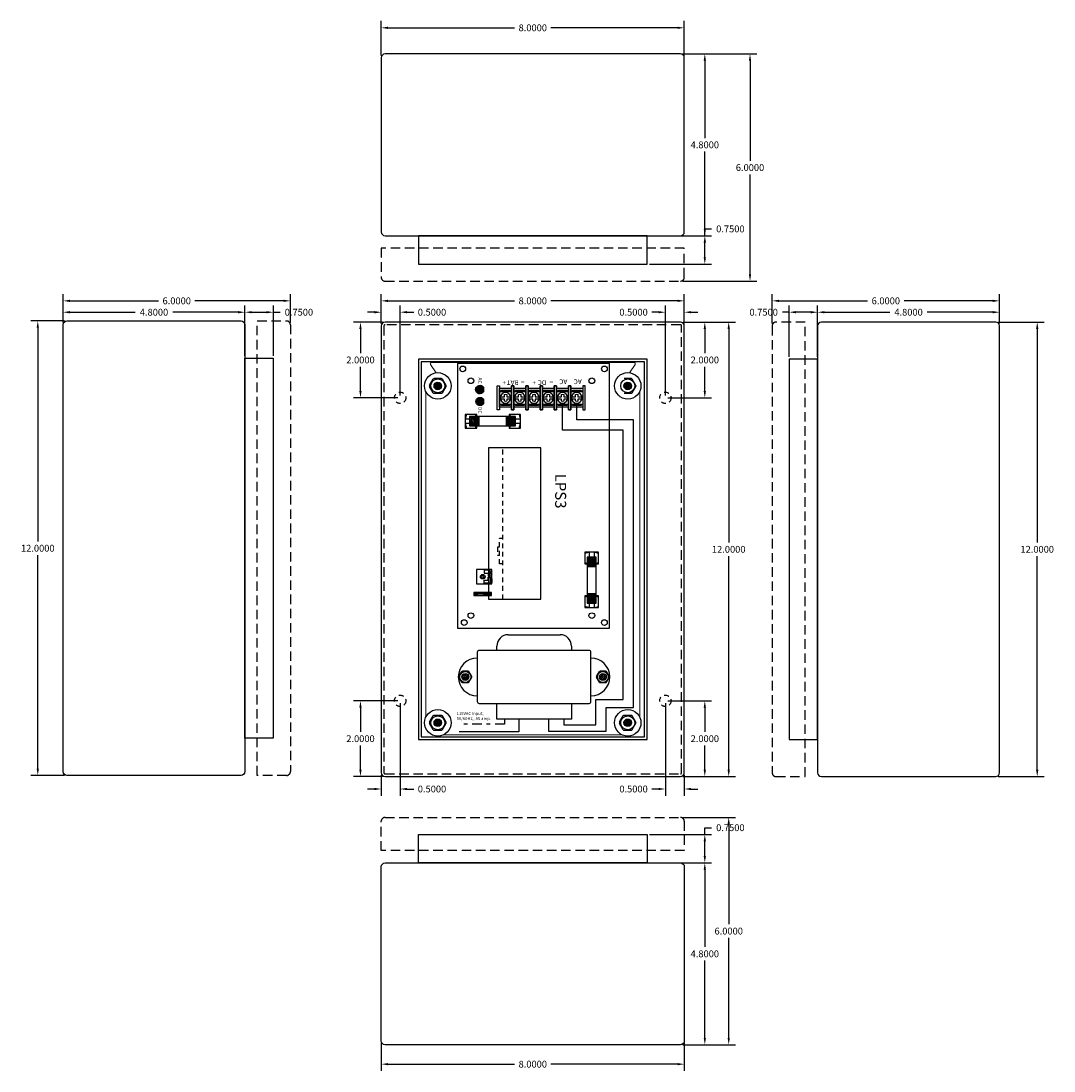
# Model space of a CAD drawing. Units: inches. Extents: x -10.6 to 16.7, y -7.6 to 20.1.
import ezdxf
from ezdxf.enums import TextEntityAlignment as Align

# ---------------------------------------------------------------- set-up
doc = ezdxf.new("R2010")
doc.units = ezdxf.units.IN
doc.header["$MEASUREMENT"] = 0
for name, pattern in [('DASHDOT2', [0.5, 0.25, -0.125, 0, -0.125]), ('HIDDEN', [0.375, 0.25, -0.125]), ('HIDDEN2', [0.1875, 0.125, -0.0625])]:
    doc.linetypes.add(name, pattern=pattern)
doc.layers.get('DEFPOINTS').update_dxf_attribs({"color": 50})
for name, color, linetype in [('LPS3', 7, 'Continuous'), ('transformer', 7, 'Continuous'), ('wires', 7, 'Continuous'), ('WP1', 7, 'Continuous')]:
    doc.layers.add(name, color=color, linetype=linetype)
doc.styles.add('Tahoma', font='TAHOMA.TTF')
doc.dimstyles.get("Standard").update_dxf_attribs({"dimtxt": 0.18, "dimasz": 0.18, "dimexe": 0.18, "dimexo": 0.0625, "dimgap": 0.09, "dimtad": 0, "dimtih": 1, "dimtoh": 1, "dimdec": 4, "dimzin": 0, "dimdsep": 46, "dimtxsty": 'Standard', "dimcen": 0.09, "dimadec": 0, "dimazin": 0, "dimtfac": 1, "dimtdec": 4, "dimtofl": 0, "dimtmove": 0, "dimatfit": 3, "dimfxl": 0, "dimtolj": 1, "dimtzin": 0, "dimarcsym": 0})

# ---------------------------------------------------------------- blocks, each defined once
blk = doc.blocks.new('*D1')
at = {"layer": 'DEFPOINTS', "color": 0}
for p in [(6.853, 19.217), (6.853, 13.217), (8.687, 13.217)]:
    blk.add_point(p, dxfattribs=at)
at = {"layer": 'WP1', "color": 0, "lineweight": -2}
for p, q in [((6.915, 19.217), (8.867, 19.217)), ((8.687, 19.037), (8.687, 16.397)), ((8.687, 13.397), (8.687, 16.037)), ((6.915, 13.217), (8.867, 13.217))]:
    blk.add_line(p, q, dxfattribs=at)
at = {"layer": 'WP1', "color": 0}
for points in [[(8.657, 19.037), (8.717, 19.037), (8.687, 19.217)], [(8.657, 13.397), (8.717, 13.397), (8.687, 13.217)]]:
    blk.add_solid(points, dxfattribs=at)
at = {"layer": 'WP1', "color": 0, "insert": (8.687, 16.217), "char_height": 0.18, "attachment_point": 5}
blk.add_mtext('\\A1;6.0000', dxfattribs=at)
blk = doc.blocks.new('*D2')
at = {"layer": 'DEFPOINTS', "color": 0}
for p in [(9.722, 12.397), (9.722, 11.156), (10.472, 11.156)]:
    blk.add_point(p, dxfattribs=at)
at = {"layer": 'WP1', "color": 0, "lineweight": -2}
for p, q in [((9.722, 11.218), (9.722, 12.577)), ((10.472, 11.218), (10.472, 12.577)), ((9.722, 12.397), (9.542, 12.397)), ((10.292, 12.397), (9.902, 12.397))]:
    blk.add_line(p, q, dxfattribs=at)
at = {"layer": 'WP1', "color": 0}
for points in [[(9.902, 12.427), (9.902, 12.367), (9.722, 12.397)], [(10.292, 12.427), (10.292, 12.367), (10.472, 12.397)]]:
    blk.add_solid(points, dxfattribs=at)
at = {"layer": 'WP1', "color": 0, "insert": (9.047, 12.397), "char_height": 0.18, "attachment_point": 5}
blk.add_mtext('\\A1;0.7500', dxfattribs=at)
blk = doc.blocks.new('*D3')
at = {"layer": 'DEFPOINTS', "color": 0}
for p in [(-9.345, 12.165), (-10.113, 0.165), (-9.345, 0.165)]:
    blk.add_point(p, dxfattribs=at)
at = {"layer": 'WP1', "color": 0, "lineweight": -2}
for p, q in [((-9.408, 12.165), (-10.293, 12.165)), ((-10.113, 11.985), (-10.113, 6.345)), ((-10.113, 0.345), (-10.113, 5.985)), ((-9.408, 0.165), (-10.293, 0.165))]:
    blk.add_line(p, q, dxfattribs=at)
at = {"layer": 'WP1', "color": 0}
for points in [[(-10.143, 11.985), (-10.083, 11.985), (-10.113, 12.165)], [(-10.143, 0.345), (-10.083, 0.345), (-10.113, 0.165)]]:
    blk.add_solid(points, dxfattribs=at)
at = {"layer": 'WP1', "color": 0, "insert": (-10.113, 6.165), "char_height": 0.18, "attachment_point": 5}
blk.add_mtext('\\A1;12.0000', dxfattribs=at)
blk = doc.blocks.new('*D4')
at = {"layer": 'DEFPOINTS', "color": 0}
for p in [(-0.547, 2.136), (-1.047, 0.236), (-0.547, -0.193)]:
    blk.add_point(p, dxfattribs=at)
at = {"layer": 'WP1', "color": 0, "lineweight": -2}
for p, q in [((-0.547, 2.073), (-0.547, -0.373)), ((-1.047, 0.173), (-1.047, -0.373)), ((-1.227, -0.193), (-1.407, -0.193)), ((-0.367, -0.193), (-0.187, -0.193))]:
    blk.add_line(p, q, dxfattribs=at)
at = {"layer": 'WP1', "color": 0}
for points in [[(-1.227, -0.163), (-1.227, -0.223), (-1.047, -0.193)], [(-0.367, -0.163), (-0.367, -0.223), (-0.547, -0.193)]]:
    blk.add_solid(points, dxfattribs=at)
at = {"layer": 'WP1', "color": 0, "insert": (0.293, -0.193), "char_height": 0.18, "attachment_point": 5}
blk.add_mtext('\\A1;0.5000', dxfattribs=at)
blk = doc.blocks.new('*D5')
at = {"layer": 'DEFPOINTS', "color": 0}
for p in [(6.453, 2.136), (6.953, 0.236), (6.453, -0.193)]:
    blk.add_point(p, dxfattribs=at)
at = {"layer": 'WP1', "color": 0, "lineweight": -2}
for p, q in [((6.453, 2.073), (6.453, -0.373)), ((6.953, 0.173), (6.953, -0.373)), ((6.273, -0.193), (6.093, -0.193)), ((7.133, -0.193), (7.313, -0.193))]:
    blk.add_line(p, q, dxfattribs=at)
at = {"layer": 'WP1', "color": 0}
for points in [[(6.273, -0.163), (6.273, -0.223), (6.453, -0.193)], [(7.133, -0.163), (7.133, -0.223), (6.953, -0.193)]]:
    blk.add_solid(points, dxfattribs=at)
at = {"layer": 'WP1', "color": 0, "insert": (5.613, -0.193), "char_height": 0.18, "attachment_point": 5}
blk.add_mtext('\\A1;0.5000', dxfattribs=at)
blk = doc.blocks.new('*D6')
at = {"layer": 'DEFPOINTS', "color": 0}
for p in [(6.453, 2.136), (7.494, 2.136), (6.853, 0.136)]:
    blk.add_point(p, dxfattribs=at)
at = {"layer": 'WP1', "color": 0, "lineweight": -2}
for p, q in [((6.515, 2.136), (7.674, 2.136)), ((7.494, 1.956), (7.494, 1.316)), ((7.494, 0.316), (7.494, 0.956)), ((6.915, 0.136), (7.674, 0.136))]:
    blk.add_line(p, q, dxfattribs=at)
at = {"layer": 'WP1', "color": 0}
for points in [[(7.464, 1.956), (7.524, 1.956), (7.494, 2.136)], [(7.464, 0.316), (7.524, 0.316), (7.494, 0.136)]]:
    blk.add_solid(points, dxfattribs=at)
at = {"layer": 'WP1', "color": 0, "insert": (7.494, 1.136), "char_height": 0.18, "attachment_point": 5}
blk.add_mtext('\\A1;2.0000', dxfattribs=at)
blk = doc.blocks.new('*D7')
at = {"layer": 'DEFPOINTS', "color": 0}
for p in [(-0.547, 2.136), (-1.595, 0.136), (-0.947, 0.136)]:
    blk.add_point(p, dxfattribs=at)
at = {"layer": 'WP1', "color": 0, "lineweight": -2}
for p, q in [((-0.61, 2.136), (-1.775, 2.136)), ((-1.595, 1.956), (-1.595, 1.316)), ((-1.595, 0.316), (-1.595, 0.956)), ((-1.01, 0.136), (-1.775, 0.136))]:
    blk.add_line(p, q, dxfattribs=at)
at = {"layer": 'WP1', "color": 0}
for points in [[(-1.625, 1.956), (-1.565, 1.956), (-1.595, 2.136)], [(-1.625, 0.316), (-1.565, 0.316), (-1.595, 0.136)]]:
    blk.add_solid(points, dxfattribs=at)
at = {"layer": 'WP1', "color": 0, "insert": (-1.595, 1.136), "char_height": 0.18, "attachment_point": 5}
blk.add_mtext('\\A1;2.0000', dxfattribs=at)
blk = doc.blocks.new('*D8')
at = {"layer": 'DEFPOINTS', "color": 0}
for p in [(6.853, 12.136), (6.853, 0.136), (8.125, 0.136)]:
    blk.add_point(p, dxfattribs=at)
at = {"layer": 'WP1', "color": 0, "lineweight": -2}
for p, q in [((6.915, 12.136), (8.305, 12.136)), ((8.125, 11.956), (8.125, 6.316)), ((8.125, 0.316), (8.125, 5.956)), ((6.915, 0.136), (8.305, 0.136))]:
    blk.add_line(p, q, dxfattribs=at)
at = {"layer": 'WP1', "color": 0}
for points in [[(8.095, 11.956), (8.155, 11.956), (8.125, 12.136)], [(8.095, 0.316), (8.155, 0.316), (8.125, 0.136)]]:
    blk.add_solid(points, dxfattribs=at)
at = {"layer": 'WP1', "color": 0, "insert": (8.125, 6.136), "char_height": 0.18, "attachment_point": 5}
blk.add_mtext('\\A1;12.0000', dxfattribs=at)
blk = doc.blocks.new('*D9')
at = {"layer": 'DEFPOINTS', "color": 0}
for p in [(-1.047, -6.845), (6.953, -6.845), (-1.047, -7.459)]:
    blk.add_point(p, dxfattribs=at)
at = {"layer": 'WP1', "color": 0, "lineweight": -2}
for p, q in [((-1.047, -6.908), (-1.047, -7.639)), ((6.953, -6.908), (6.953, -7.639)), ((-0.867, -7.459), (2.473, -7.459)), ((6.773, -7.459), (3.433, -7.459))]:
    blk.add_line(p, q, dxfattribs=at)
at = {"layer": 'WP1', "color": 0}
for points in [[(-0.867, -7.429), (-0.867, -7.489), (-1.047, -7.459)], [(6.773, -7.429), (6.773, -7.489), (6.953, -7.459)]]:
    blk.add_solid(points, dxfattribs=at)
at = {"layer": 'WP1', "color": 0, "insert": (2.953, -7.459), "char_height": 0.18, "attachment_point": 5}
blk.add_mtext('\\A1;8.0000', dxfattribs=at)
blk = doc.blocks.new('*D10')
at = {"layer": 'DEFPOINTS', "color": 0}
for p in [(6.853, -0.945), (8.125, -0.945), (6.915, -6.945)]:
    blk.add_point(p, dxfattribs=at)
at = {"layer": 'WP1', "color": 0, "lineweight": -2}
for p, q in [((6.915, -0.945), (8.305, -0.945)), ((8.125, -1.125), (8.125, -3.765)), ((8.125, -6.765), (8.125, -4.125)), ((6.978, -6.945), (8.305, -6.945))]:
    blk.add_line(p, q, dxfattribs=at)
at = {"layer": 'WP1', "color": 0}
for points in [[(8.095, -1.125), (8.155, -1.125), (8.125, -0.945)], [(8.095, -6.765), (8.155, -6.765), (8.125, -6.945)]]:
    blk.add_solid(points, dxfattribs=at)
at = {"layer": 'WP1', "color": 0, "insert": (8.125, -3.945), "char_height": 0.18, "attachment_point": 5}
blk.add_mtext('\\A1;6.0000', dxfattribs=at)
blk = doc.blocks.new('*D11')
at = {"layer": 'DEFPOINTS', "color": 0}
for p in [(6.853, -2.145), (7.494, -2.145), (6.853, -6.945)]:
    blk.add_point(p, dxfattribs=at)
at = {"layer": 'WP1', "color": 0, "lineweight": -2}
for p, q in [((6.915, -2.145), (7.674, -2.145)), ((7.494, -2.325), (7.494, -4.365)), ((7.494, -6.765), (7.494, -4.725)), ((6.915, -6.945), (7.674, -6.945))]:
    blk.add_line(p, q, dxfattribs=at)
at = {"layer": 'WP1', "color": 0}
for points in [[(7.464, -2.325), (7.524, -2.325), (7.494, -2.145)], [(7.464, -6.765), (7.524, -6.765), (7.494, -6.945)]]:
    blk.add_solid(points, dxfattribs=at)
at = {"layer": 'WP1', "color": 0, "insert": (7.494, -4.545), "char_height": 0.18, "attachment_point": 5}
blk.add_mtext('\\A1;4.8000', dxfattribs=at)
blk = doc.blocks.new('*D12')
at = {"layer": 'DEFPOINTS', "color": 0}
for p in [(5.973, -1.395), (7.494, -1.395), (5.973, -2.145)]:
    blk.add_point(p, dxfattribs=at)
at = {"layer": 'WP1', "color": 0, "lineweight": -2}
for p, q in [((7.494, -1.395), (7.494, -1.215)), ((7.494, -1.215), (7.674, -1.215)), ((6.035, -1.395), (7.674, -1.395)), ((7.494, -1.965), (7.494, -1.575)), ((6.035, -2.145), (7.674, -2.145))]:
    blk.add_line(p, q, dxfattribs=at)
at = {"layer": 'WP1', "color": 0}
for points in [[(7.464, -1.575), (7.524, -1.575), (7.494, -1.395)], [(7.464, -1.965), (7.524, -1.965), (7.494, -2.145)]]:
    blk.add_solid(points, dxfattribs=at)
at = {"layer": 'WP1', "color": 0, "insert": (8.169, -1.215), "char_height": 0.18, "attachment_point": 5}
blk.add_mtext('\\A1;0.7500', dxfattribs=at)
blk = doc.blocks.new('*D13')
at = {"layer": 'DEFPOINTS', "color": 0}
for p in [(-3.445, 12.697), (-9.445, 12.065), (-3.445, 12.065)]:
    blk.add_point(p, dxfattribs=at)
at = {"layer": 'WP1', "color": 0, "lineweight": -2}
for p, q in [((-9.445, 12.128), (-9.445, 12.877)), ((-3.445, 12.128), (-3.445, 12.877)), ((-9.265, 12.697), (-6.925, 12.697)), ((-3.625, 12.697), (-5.965, 12.697))]:
    blk.add_line(p, q, dxfattribs=at)
at = {"layer": 'WP1', "color": 0}
for points in [[(-9.265, 12.727), (-9.265, 12.667), (-9.445, 12.697)], [(-3.625, 12.727), (-3.625, 12.667), (-3.445, 12.697)]]:
    blk.add_solid(points, dxfattribs=at)
at = {"layer": 'WP1', "color": 0, "insert": (-6.445, 12.697), "char_height": 0.18, "attachment_point": 5}
blk.add_mtext('\\A1;6.0000', dxfattribs=at)
blk = doc.blocks.new('*D14')
at = {"layer": 'DEFPOINTS', "color": 0}
for p in [(-4.645, 12.397), (-9.445, 12.065), (-4.645, 12.065)]:
    blk.add_point(p, dxfattribs=at)
at = {"layer": 'WP1', "color": 0, "lineweight": -2}
for p, q in [((-9.445, 12.128), (-9.445, 12.577)), ((-4.645, 12.128), (-4.645, 12.577)), ((-9.265, 12.397), (-7.54, 12.397)), ((-4.825, 12.397), (-6.55, 12.397))]:
    blk.add_line(p, q, dxfattribs=at)
at = {"layer": 'WP1', "color": 0}
for points in [[(-9.265, 12.427), (-9.265, 12.367), (-9.445, 12.397)], [(-4.825, 12.427), (-4.825, 12.367), (-4.645, 12.397)]]:
    blk.add_solid(points, dxfattribs=at)
at = {"layer": 'WP1', "color": 0, "insert": (-7.045, 12.397), "char_height": 0.18, "attachment_point": 5}
blk.add_mtext('\\A1;4.8000', dxfattribs=at)
blk = doc.blocks.new('*D15')
at = {"layer": 'DEFPOINTS', "color": 0}
for p in [(-3.895, 12.397), (-4.645, 11.185), (-3.895, 11.185)]:
    blk.add_point(p, dxfattribs=at)
at = {"layer": 'WP1', "color": 0, "lineweight": -2}
for p, q in [((-4.645, 11.248), (-4.645, 12.577)), ((-3.895, 11.248), (-3.895, 12.577)), ((-4.465, 12.397), (-4.075, 12.397)), ((-3.895, 12.397), (-3.715, 12.397))]:
    blk.add_line(p, q, dxfattribs=at)
at = {"layer": 'WP1', "color": 0}
for points in [[(-4.465, 12.427), (-4.465, 12.367), (-4.645, 12.397)], [(-4.075, 12.427), (-4.075, 12.367), (-3.895, 12.397)]]:
    blk.add_solid(points, dxfattribs=at)
at = {"layer": 'WP1', "color": 0, "insert": (-3.22, 12.397), "char_height": 0.18, "attachment_point": 5}
blk.add_mtext('\\A1;0.7500', dxfattribs=at)
blk = doc.blocks.new('*D16')
at = {"layer": 'DEFPOINTS', "color": 0}
for p in [(6.953, 12.697), (-1.047, 12.036), (6.953, 12.036)]:
    blk.add_point(p, dxfattribs=at)
at = {"layer": 'WP1', "color": 0, "lineweight": -2}
for p, q in [((-1.047, 12.098), (-1.047, 12.877)), ((6.953, 12.098), (6.953, 12.877)), ((-0.867, 12.697), (2.473, 12.697)), ((6.773, 12.697), (3.433, 12.697))]:
    blk.add_line(p, q, dxfattribs=at)
at = {"layer": 'WP1', "color": 0}
for points in [[(-0.867, 12.727), (-0.867, 12.667), (-1.047, 12.697)], [(6.773, 12.727), (6.773, 12.667), (6.953, 12.697)]]:
    blk.add_solid(points, dxfattribs=at)
at = {"layer": 'WP1', "color": 0, "insert": (2.953, 12.697), "char_height": 0.18, "attachment_point": 5}
blk.add_mtext('\\A1;8.0000', dxfattribs=at)
blk = doc.blocks.new('*D17')
at = {"layer": 'DEFPOINTS', "color": 0}
for p in [(-0.547, 12.397), (-1.047, 12.036), (-0.547, 10.136)]:
    blk.add_point(p, dxfattribs=at)
at = {"layer": 'WP1', "color": 0, "lineweight": -2}
for p, q in [((-1.047, 12.098), (-1.047, 12.577)), ((-0.547, 10.198), (-0.547, 12.577)), ((-1.227, 12.397), (-1.407, 12.397)), ((-0.367, 12.397), (-0.187, 12.397))]:
    blk.add_line(p, q, dxfattribs=at)
at = {"layer": 'WP1', "color": 0}
for points in [[(-1.227, 12.427), (-1.227, 12.367), (-1.047, 12.397)], [(-0.367, 12.427), (-0.367, 12.367), (-0.547, 12.397)]]:
    blk.add_solid(points, dxfattribs=at)
at = {"layer": 'WP1', "color": 0, "insert": (0.293, 12.397), "char_height": 0.18, "attachment_point": 5}
blk.add_mtext('\\A1;0.5000', dxfattribs=at)
blk = doc.blocks.new('*D18')
at = {"layer": 'DEFPOINTS', "color": 0}
for p in [(-1.595, 12.136), (-0.947, 12.136), (-0.547, 10.136)]:
    blk.add_point(p, dxfattribs=at)
at = {"layer": 'WP1', "color": 0, "lineweight": -2}
for p, q in [((-1.01, 12.136), (-1.775, 12.136)), ((-1.595, 11.956), (-1.595, 11.316)), ((-1.595, 10.316), (-1.595, 10.956)), ((-0.61, 10.136), (-1.775, 10.136))]:
    blk.add_line(p, q, dxfattribs=at)
at = {"layer": 'WP1', "color": 0}
for points in [[(-1.625, 11.956), (-1.565, 11.956), (-1.595, 12.136)], [(-1.625, 10.316), (-1.565, 10.316), (-1.595, 10.136)]]:
    blk.add_solid(points, dxfattribs=at)
at = {"layer": 'WP1', "color": 0, "insert": (-1.595, 11.136), "char_height": 0.18, "attachment_point": 5}
blk.add_mtext('\\A1;2.0000', dxfattribs=at)
blk = doc.blocks.new('*D19')
at = {"layer": 'DEFPOINTS', "color": 0}
for p in [(6.453, 12.397), (6.953, 12.036), (6.453, 10.136)]:
    blk.add_point(p, dxfattribs=at)
at = {"layer": 'WP1', "color": 0, "lineweight": -2}
for p, q in [((6.453, 10.198), (6.453, 12.577)), ((6.953, 12.098), (6.953, 12.577)), ((6.273, 12.397), (6.093, 12.397)), ((7.133, 12.397), (7.313, 12.397))]:
    blk.add_line(p, q, dxfattribs=at)
at = {"layer": 'WP1', "color": 0}
for points in [[(6.273, 12.427), (6.273, 12.367), (6.453, 12.397)], [(7.133, 12.427), (7.133, 12.367), (6.953, 12.397)]]:
    blk.add_solid(points, dxfattribs=at)
at = {"layer": 'WP1', "color": 0, "insert": (5.613, 12.397), "char_height": 0.18, "attachment_point": 5}
blk.add_mtext('\\A1;0.5000', dxfattribs=at)
blk = doc.blocks.new('*D20')
at = {"layer": 'DEFPOINTS', "color": 0}
for p in [(6.853, 12.136), (6.453, 10.136), (7.494, 10.136)]:
    blk.add_point(p, dxfattribs=at)
at = {"layer": 'WP1', "color": 0, "lineweight": -2}
for p, q in [((6.915, 12.136), (7.674, 12.136)), ((7.494, 11.956), (7.494, 11.316)), ((7.494, 10.316), (7.494, 10.956)), ((6.515, 10.136), (7.674, 10.136))]:
    blk.add_line(p, q, dxfattribs=at)
at = {"layer": 'WP1', "color": 0}
for points in [[(7.464, 11.956), (7.524, 11.956), (7.494, 12.136)], [(7.464, 10.316), (7.524, 10.316), (7.494, 10.136)]]:
    blk.add_solid(points, dxfattribs=at)
at = {"layer": 'WP1', "color": 0, "insert": (7.494, 11.136), "char_height": 0.18, "attachment_point": 5}
blk.add_mtext('\\A1;2.0000', dxfattribs=at)
blk = doc.blocks.new('*D21')
at = {"layer": 'DEFPOINTS', "color": 0}
for p in [(6.953, 19.907), (-1.047, 19.117), (6.953, 19.117)]:
    blk.add_point(p, dxfattribs=at)
at = {"layer": 'WP1', "color": 0, "lineweight": -2}
for p, q in [((-1.047, 19.18), (-1.047, 20.087)), ((6.953, 19.18), (6.953, 20.087)), ((-0.867, 19.907), (2.473, 19.907)), ((6.773, 19.907), (3.433, 19.907))]:
    blk.add_line(p, q, dxfattribs=at)
at = {"layer": 'WP1', "color": 0}
for points in [[(-0.867, 19.937), (-0.867, 19.877), (-1.047, 19.907)], [(6.773, 19.937), (6.773, 19.877), (6.953, 19.907)]]:
    blk.add_solid(points, dxfattribs=at)
at = {"layer": 'WP1', "color": 0, "insert": (2.953, 19.907), "char_height": 0.18, "attachment_point": 5}
blk.add_mtext('\\A1;8.0000', dxfattribs=at)
blk = doc.blocks.new('*D22')
at = {"layer": 'DEFPOINTS', "color": 0}
for p in [(6.853, 19.217), (6.853, 14.417), (7.494, 14.417)]:
    blk.add_point(p, dxfattribs=at)
at = {"layer": 'WP1', "color": 0, "lineweight": -2}
for p, q in [((6.915, 19.217), (7.674, 19.217)), ((7.494, 19.037), (7.494, 16.997)), ((7.494, 14.597), (7.494, 16.637)), ((6.915, 14.417), (7.674, 14.417))]:
    blk.add_line(p, q, dxfattribs=at)
at = {"layer": 'WP1', "color": 0}
for points in [[(7.464, 19.037), (7.524, 19.037), (7.494, 19.217)], [(7.464, 14.597), (7.524, 14.597), (7.494, 14.417)]]:
    blk.add_solid(points, dxfattribs=at)
at = {"layer": 'WP1', "color": 0, "insert": (7.494, 16.817), "char_height": 0.18, "attachment_point": 5}
blk.add_mtext('\\A1;4.8000', dxfattribs=at)
blk = doc.blocks.new('*D23')
at = {"layer": 'DEFPOINTS', "color": 0}
for p in [(5.973, 14.417), (7.494, 14.417), (5.973, 13.667)]:
    blk.add_point(p, dxfattribs=at)
at = {"layer": 'WP1', "color": 0, "lineweight": -2}
for p, q in [((7.494, 14.417), (7.494, 14.597)), ((7.494, 14.597), (7.674, 14.597)), ((6.035, 14.417), (7.674, 14.417)), ((7.494, 13.847), (7.494, 14.237)), ((6.035, 13.667), (7.674, 13.667))]:
    blk.add_line(p, q, dxfattribs=at)
at = {"layer": 'WP1', "color": 0}
for points in [[(7.464, 14.237), (7.524, 14.237), (7.494, 14.417)], [(7.464, 13.847), (7.524, 13.847), (7.494, 13.667)]]:
    blk.add_solid(points, dxfattribs=at)
at = {"layer": 'WP1', "color": 0, "insert": (8.169, 14.597), "char_height": 0.18, "attachment_point": 5}
blk.add_mtext('\\A1;0.7500', dxfattribs=at)
blk = doc.blocks.new('*D24')
at = {"layer": 'DEFPOINTS', "color": 0}
for p in [(15.172, 12.136), (15.172, 0.136), (16.268, 0.136)]:
    blk.add_point(p, dxfattribs=at)
at = {"layer": 'WP1', "color": 0, "lineweight": -2}
for p, q in [((15.235, 12.136), (16.448, 12.136)), ((16.268, 11.956), (16.268, 6.316)), ((16.268, 0.316), (16.268, 5.956)), ((15.235, 0.136), (16.448, 0.136))]:
    blk.add_line(p, q, dxfattribs=at)
at = {"layer": 'WP1', "color": 0}
for points in [[(16.238, 11.956), (16.298, 11.956), (16.268, 12.136)], [(16.238, 0.316), (16.298, 0.316), (16.268, 0.136)]]:
    blk.add_solid(points, dxfattribs=at)
at = {"layer": 'WP1', "color": 0, "insert": (16.268, 6.136), "char_height": 0.18, "attachment_point": 5}
blk.add_mtext('\\A1;12.0000', dxfattribs=at)
blk = doc.blocks.new('*D25')
at = {"layer": 'DEFPOINTS', "color": 0}
for p in [(15.272, 12.697), (9.272, 12.036), (15.272, 12.036)]:
    blk.add_point(p, dxfattribs=at)
at = {"layer": 'WP1', "color": 0, "lineweight": -2}
for p, q in [((9.272, 12.098), (9.272, 12.877)), ((15.272, 12.098), (15.272, 12.877)), ((9.452, 12.697), (11.792, 12.697)), ((15.092, 12.697), (12.752, 12.697))]:
    blk.add_line(p, q, dxfattribs=at)
at = {"layer": 'WP1', "color": 0}
for points in [[(9.452, 12.727), (9.452, 12.667), (9.272, 12.697)], [(15.092, 12.727), (15.092, 12.667), (15.272, 12.697)]]:
    blk.add_solid(points, dxfattribs=at)
at = {"layer": 'WP1', "color": 0, "insert": (12.272, 12.697), "char_height": 0.18, "attachment_point": 5}
blk.add_mtext('\\A1;6.0000', dxfattribs=at)
blk = doc.blocks.new('*D26')
at = {"layer": 'DEFPOINTS', "color": 0}
for p in [(15.272, 12.397), (10.472, 12.036), (15.272, 12.036)]:
    blk.add_point(p, dxfattribs=at)
at = {"layer": 'WP1', "color": 0, "lineweight": -2}
for p, q in [((10.472, 12.098), (10.472, 12.577)), ((15.272, 12.098), (15.272, 12.577)), ((10.652, 12.397), (12.377, 12.397)), ((15.092, 12.397), (13.367, 12.397))]:
    blk.add_line(p, q, dxfattribs=at)
at = {"layer": 'WP1', "color": 0}
for points in [[(10.652, 12.427), (10.652, 12.367), (10.472, 12.397)], [(15.092, 12.427), (15.092, 12.367), (15.272, 12.397)]]:
    blk.add_solid(points, dxfattribs=at)
at = {"layer": 'WP1', "color": 0, "insert": (12.872, 12.397), "char_height": 0.18, "attachment_point": 5}
blk.add_mtext('\\A1;4.8000', dxfattribs=at)
blk = doc.blocks.new('fuse')
h = blk.add_hatch()
h.set_pattern_fill('ANSI31', color=256, scale=0.25, style=0)
h.set_pattern_definition([(45, (-10.28211, -8.2534), (-0.02209709, 0.02209709), [])])
h.paths.add_polyline_path([(0, 0.375), (0.25, 0.375), (0.25, 0.625), (0, 0.625)])
h.paths.add_polyline_path([(0, -0.625), (0.25, -0.625), (0.25, -0.375), (0, -0.375)])
for p, q in [((-0.061, 0.73), (-0.061, 0.482)), ((-0.062, -0.46), (-0.062, -0.707))]:
    blk.add_line(p, q)
for points in [[(-0.061, 0.448), (0.314, 0.448), (0.314, 0.76), (-0.061, 0.76)], [(-0.061, 0.478), (0.064, 0.448), (0.064, 0.76), (-0.061, 0.728)], [(0, 0.375), (0.25, 0.375), (0.25, 0.625), (0, 0.625)], [(0.314, 0.727), (0.19, 0.758), (0.19, 0.446), (0.314, 0.477)], [(0, -0.375), (0.25, -0.375), (0.25, 0.375), (0, 0.375)], [(-0.062, -0.711), (0.063, -0.742), (0.063, -0.429), (-0.062, -0.461)], [(-0.061, -0.742), (0.314, -0.742), (0.314, -0.429), (-0.061, -0.429)], [(0, -0.625), (0.25, -0.625), (0.25, -0.375), (0, -0.375)], [(0.314, -0.462), (0.189, -0.431), (0.189, -0.744), (0.314, -0.713)]]:
    blk.add_lwpolyline(points, close=True)
blk = doc.blocks.new('screw terminal')
for p, q in [((-0.03, 0.031), (-0.121, 0.031)), ((0.121, 0.031), (0.032, 0.031)), ((-0.121, -0.031), (-0.03, -0.031)), ((0.032, -0.031), (0.121, -0.031))]:
    blk.add_line(p, q)
for points in [[(-0.216, -0.314), (-0.154, -0.314), (-0.154, 0.311), (-0.216, 0.311)], [(0.221, -0.314), (0.159, -0.314), (0.159, 0.311), (0.221, 0.311)], [(-0.154, -0.251), (0.159, -0.251), (0.159, 0.249), (-0.154, 0.249)], [(-0.154, 0.173), (0.159, 0.173), (0.111, 0.204), (-0.107, 0.204)], [(-0.154, -0.171), (0.159, -0.171), (0.159, 0.173), (-0.154, 0.173)], [(0.159, -0.171), (-0.154, -0.171), (-0.107, -0.202), (0.112, -0.202)]]:
    blk.add_lwpolyline(points, close=True)
blk.add_lwpolyline([(-0.121, 0.031, 0.127017), (-0.121, -0.031)], format="xyb")
for points in [[(-0.03, 0.089), (-0.03, 0.031)], [(0.032, 0.031), (0.032, 0.088)], [(-0.03, -0.031), (-0.03, -0.089)], [(0.032, -0.088), (0.032, -0.031)]]:
    blk.add_lwpolyline(points)
blk.add_circle((0, 0), 0.141)
for radius, start, end in [(0.0938, 70.0096, 108.9537), (0.125, 345.5225, 14.4775), (0.0938, 251.0463, 289.9904)]:
    blk.add_arc((0, 0), radius, start, end)
blk = doc.blocks.new('led_green')
for color, points in [(82, [(0.221, 0, -1), (0.031, 0), (0.031, -0.06, 3.44342), (0.031, 0.06), (0.031, 0, -1)]), (3, [(0.031, 0, 1), (0.221, 0, 1)])]:
    blk.add_hatch(color=color).paths.add_polyline_path(points)
at = {"color": 82, "linetype": 'Continuous'}
blk.add_line((0.031, 0.06), (0.031, -0.06), dxfattribs=at)
at = {"color": 3, "linetype": 'Continuous'}
blk.add_circle((0.126, 0), 0.095, dxfattribs=at)
at = {"color": 82, "linetype": 'Continuous'}
blk.add_arc((0.126, 0), 0.113, 212.3875, 147.6125, dxfattribs=at)
blk = doc.blocks.new('led_red')
for color, points in [(12, [(-0.031, -0.06), (-0.031, 0, -1), (-0.221, 0, -1), (-0.031, 0), (-0.031, 0.06, 3.44342)]), (1, [(-0.221, 0, 1), (-0.031, 0, 1)])]:
    blk.add_hatch(color=color).paths.add_polyline_path(points)
at = {"color": 12, "linetype": 'Continuous'}
blk.add_line((-0.031, -0.06), (-0.031, 0.06), dxfattribs=at)
at = {"color": 1, "linetype": 'Continuous'}
blk.add_circle((-0.126, 0), 0.095, dxfattribs=at)
at = {"color": 12, "linetype": 'Continuous'}
blk.add_arc((-0.126, 0), 0.113, 32.3875, 327.6125, dxfattribs=at)
blk = doc.blocks.new('LPS3')
at = {"color": 7, "linetype": 'Continuous'}
for p, q in [((6.22, 2.197), (2.22, 2.197)), ((2.22, 2.197), (2.22, 0.822)), ((6.22, 0.822), (6.22, 2.197)), ((2.22, 0.822), (6.22, 0.822))]:
    blk.add_line(p, q, dxfattribs=at)
at = {"color": 7, "linetype": 'HIDDEN2'}
for p, q in [((6.22, 1.201), (2.22, 1.201)), ((4.611, 1.111), (4.611, 1.201)), ((5.29, 1.111), (4.611, 1.111)), ((4.847, 1.111), (4.847, 1.056)), ((5.054, 1.056), (5.054, 1.111)), ((5.29, 1.201), (5.29, 1.111)), ((4.847, 1.056), (5.054, 1.056))]:
    blk.add_line(p, q, dxfattribs=at)
for points in [[(0, 0), (6.988, 0), (6.988, 4.016), (0, 4.016)], [(5.438, 0.5), (5.813, 0.5), (5.813, 0.906), (5.438, 0.906)], [(5.516, 0.891), (5.516, 0.859), (5.454, 0.859), (5.454, 0.703), (5.532, 0.703), (5.532, 0.813), (5.61, 0.813), (5.61, 0.875), (5.602, 0.875), (5.602, 0.859), (5.524, 0.859), (5.524, 0.891), (5.544, 0.891), (5.567, 0.906), (5.473, 0.906), (5.497, 0.891), (5.516, 0.891)], [(5.735, 0.891), (5.735, 0.859), (5.798, 0.859), (5.798, 0.703), (5.719, 0.703), (5.719, 0.813), (5.641, 0.813), (5.641, 0.875), (5.649, 0.875), (5.649, 0.859), (5.727, 0.859), (5.727, 0.891), (5.708, 0.891), (5.684, 0.906), (5.778, 0.906), (5.755, 0.891), (5.735, 0.891)], [(6.042, 0.899), (6.042, 0.43), (6.12, 0.43), (6.12, 0.899)], [(6.12, 0.899), (6.12, 0.43), (6.12, 0.43), (6.12, 0.899)]]:
    blk.add_lwpolyline(points, close=True)
for points in [[(6.097, 0.899), (6.081, 0.899)], [(6.097, 0.696), (6.097, 0.871), (6.081, 0.871), (6.081, 0.696)], [(5.573, 0.696), (5.609, 0.662), (5.589, 0.641), (5.637, 0.635), (5.661, 0.612)], [(5.683, 0.635), (5.657, 0.659), (5.649, 0.704), (5.63, 0.684), (5.595, 0.718)], [(6.081, 0.524), (6.081, 0.473), (6.042, 0.473), (6.042, 0.457), (6.097, 0.457), (6.097, 0.524)]]:
    blk.add_lwpolyline(points)
at = {"color": 7}
blk.add_lwpolyline([(6.081, 0.696), (6.081, 0.524), (6.12, 0.524), (6.12, 0.696)], close=True, dxfattribs=at)
at = {"color": 7, "linetype": 'Continuous'}
for centre in [(0.138, 3.878), (6.838, 3.878), (0.453, 3.547), (6.654, 3.547), (0.453, 0.354), (6.654, 0.354), (0.138, 0.138), (6.838, 0.178)]:
    blk.add_circle(centre, 0.0754, dxfattribs=at)
blk.add_circle((5.628, 0.666), 0.0625)
for start, end in [(120.4099, 153.6151), (299.1342, 332.3394)]:
    blk.add_arc((5.628, 0.666), 0.0547, start, end)
for name, p, xscale, yscale, zscale, rotation in [('fuse', (5.717, 3.421), 0.9701999999961192, 0.9701999999961192, 0.038196850393548, 90), ('led_red', (1, 0.714), -0.9645669291300002, 0.9645669291300001, 0.03937007874, 269.8557409036256)]:
    blk.add_blockref(name, p, dxfattribs=dict(xscale=xscale, yscale=yscale, zscale=zscale, rotation=rotation))
at = {"color": 7, "linetype": 'Continuous', "xscale": -1.0031496062952, "yscale": 1.0031496062952, "zscale": 1.0031496062952, "rotation": 270}
for p in [(0.903, 3.148), (0.903, 2.772), (0.903, 2.396), (0.903, 2.02), (0.903, 1.644), (0.903, 1.267)]:
    blk.add_blockref('screw terminal', p, dxfattribs=at)
at = {"xscale": 0.9701999999961192, "yscale": 0.9701999999961192, "zscale": 0.038196850393548}
blk.add_blockref('fuse', (1.399, 0.927), dxfattribs=at)
at = {"xscale": -1, "zscale": 0.03937007874, "rotation": 89.85574090362566}
blk.add_blockref('led_green', (0.685, 0.718), dxfattribs=at)
at = {"style": 'Tahoma'}
for s, height, p in [('AC', 0.1252, (0.415, 3.279)), ('AC', 0.1252, (0.415, 2.899)), ('DC', 0.1252, (0.437, 2.344)), ('+', 0.125, (0.437, 2.07)), ('BAT', 0.1252, (0.437, 1.618)), ('+', 0.125, (0.437, 1.281))]:
    blk.add_text(s, height=height, rotation=270, dxfattribs=at).set_placement(p)
for s, height, p in [('LPS3', 0.2899, (2.905, 2.579)), ('AC', 0.0963, (0.365, 0.549)), ('DC', 0.0963, (1.145, 0.55))]:
    blk.add_text(s, height=height, dxfattribs=at).set_placement(p)
at = {"style": 'Tahoma', "width": 1.832713}
for p, p2 in [((0.437, 2.534), (0.437, 2.42)), ((0.437, 1.776), (0.437, 1.661))]:
    blk.add_text('-', height=0.125, rotation=270, dxfattribs=at).set_placement(p, p2, align=Align.FIT)

msp = doc.modelspace()

# ---------------------------------------------------------------- hatches: boundary and pattern name
at = {"layer": 'transformer'}
h = msp.add_hatch(dxfattribs=at)
h.set_pattern_fill('ANSI31', color=256, scale=0.25, style=0)
h.set_pattern_definition([(45, (-3.82427, -1.315533), (-0.02209709, 0.02209709), [])])
h.paths.add_polyline_path([(1.2397, 2.76584, 1), (1.1057, 2.76584, 1)])
h = msp.add_hatch(dxfattribs=at)
h.set_pattern_fill('ANSI31', color=256, scale=0.25, style=0)
h.set_pattern_definition([(45, (-0.19427, -1.315533), (-0.02209709, 0.02209709), [])])
h.paths.add_polyline_path([(4.8697, 2.76584, 1), (4.7357, 2.76584, 1)])
at = {"layer": 'WP1'}
h = msp.add_hatch(dxfattribs=at)
h.set_pattern_fill('ANSI31', color=256, scale=0.2, style=0)
h.set_pattern_definition([(45, (-3.128251, 9.43951), (-0.01767767, 0.01767767), [])])
h.paths.add_polyline_path([(0.34612, 10.45144, 1), (0.54612, 10.45144, 1)])
h = msp.add_hatch(dxfattribs=at)
h.set_pattern_fill('ANSI31', color=256, scale=0.2, style=0)
h.set_pattern_definition([(45, (1.88491, 9.43951), (-0.01767767, 0.01767767), [])])
h.paths.add_polyline_path([(5.35928, 10.45144, 1), (5.55928, 10.45144, 1)])
h = msp.add_hatch(dxfattribs=at)
h.set_pattern_fill('ANSI31', color=256, scale=0.2, style=0)
h.set_pattern_definition([(45, (-3.128251, 0.543316), (-0.01767767, 0.01767767), [])])
h.paths.add_polyline_path([(0.34612, 1.55524, 1), (0.54612, 1.55524, 1)])
h = msp.add_hatch(dxfattribs=at)
h.set_pattern_fill('ANSI31', color=256, scale=0.2, style=0)
h.set_pattern_definition([(45, (1.88491, 0.543316), (-0.01767767, 0.01767767), [])])
h.paths.add_polyline_path([(5.35928, 1.55524, 1), (5.55928, 1.55524, 1)])

# ---------------------------------------------------------------- linework, layer by layer
at = {"layer": 'transformer'}
for p, q in [((2.3027, 3.88084), (3.6727, 3.88084)), ((1.4877, 3.41584), (1.4877, 2.11584)), ((4.4377, 3.46584), (1.5377, 3.46584)), ((2.0027, 3.46584), (2.0027, 3.58084)), ((3.9727, 3.58084), (3.9727, 3.46584)), ((4.4877, 2.11584), (4.4877, 3.41584)), ((1.00527, 2.77584), (1.08033, 2.90584)), ((1.24776, 2.91584), (1.09765, 2.91584)), ((4.63527, 2.77584), (4.71033, 2.90584)), ((4.87776, 2.91584), (4.72765, 2.91584)), ((1.08033, 2.62584), (1.00527, 2.75584)), ((1.09765, 2.61584), (1.24776, 2.61584)), ((1.26508, 2.62584), (1.34013, 2.75584)), ((4.71033, 2.62584), (4.63527, 2.75584)), ((4.72765, 2.61584), (4.87776, 2.61584)), ((4.89508, 2.62584), (4.97013, 2.75584)), ((1.5377, 2.06584), (4.4377, 2.06584)), ((2.0027, 1.65084), (2.0027, 2.06584)), ((3.9727, 2.06584), (3.9727, 1.65084)), ((3.9727, 1.65084), (2.0027, 1.65084))]:
    msp.add_line(p, q, dxfattribs=at)
for points in [[(1.34013, 2.77584), (1.26508, 2.90584)], [(4.97013, 2.77584), (4.89508, 2.90584)]]:
    msp.add_lwpolyline(points, dxfattribs=at)
for centre, radius in [((1.1727, 2.76584), 0.145), ((1.1727, 2.76584), 0.0925), ((1.1727, 2.76584), 0.067), ((4.8027, 2.76584), 0.145), ((4.8027, 2.76584), 0.0925), ((4.8027, 2.76584), 0.067)]:
    msp.add_circle(centre, radius, dxfattribs=at)
for centre, radius, start, end in [((2.3027, 3.58084), 0.3, 90, 180), ((3.6727, 3.58084), 0.3, 360, 90), ((1.5377, 3.41584), 0.05, 90, 180), ((4.4377, 3.41584), 0.05, 0, 90), ((1.4877, 2.76584), 0.5, 90, 270), ((4.4877, 2.76584), 0.5, 270, 90), ((1.02259, 2.76584), 0.02, 150, 210), ((1.09765, 2.89584), 0.02, 90, 150), ((1.24776, 2.89584), 0.02, 30, 90), ((1.32281, 2.76584), 0.02, 330, 30), ((4.65259, 2.76584), 0.02, 150, 210), ((4.72765, 2.89584), 0.02, 90, 150), ((4.87776, 2.89584), 0.02, 30, 90), ((1.09765, 2.63584), 0.02, 210, 270), ((1.24776, 2.63584), 0.02, 270, 330), ((4.72765, 2.63584), 0.02, 210, 270), ((4.87776, 2.63584), 0.02, 270, 330), ((1.5377, 2.11584), 0.05, 180, 270), ((4.4377, 2.11584), 0.05, 270, 0)]:
    msp.add_arc(centre, radius, start, end, dxfattribs=at)
at = {"layer": 'wires', "color": 5}
msp.add_lwpolyline([(3.37227, 1.65084), (3.37227, 1.33488), (4.89198, 1.33488), (4.89198, 1.96279), (5.60962, 1.96279), (5.60962, 9.55845), (4.11356, 9.55845), (4.11356, 9.99413)], dxfattribs=at)
at = {"layer": 'wires', "color": 2}
msp.add_lwpolyline([(3.76952, 1.65084), (3.76952, 1.49733), (4.61977, 1.49733), (4.61977, 2.16606), (5.3389, 2.16606), (5.3389, 9.28477), (3.73737, 9.28477), (3.73737, 9.99413)], dxfattribs=at)
at = {"layer": 'wires'}
msp.add_lwpolyline([(2.58198, 1.65084), (2.58198, 1.31727), (1.0135, 1.31727)], dxfattribs=at)
at = {"layer": 'wires', "linetype": 'DASHDOT2'}
msp.add_lwpolyline([(2.20708, 1.65084), (2.20708, 1.52111), (1.0135, 1.52111)], dxfattribs=at)
at = {"layer": 'WP1', "color": 7, "linetype": 'Continuous', "lineweight": 15}
for p, q in [((0.25335, 11.01912), (0.40135, 10.79856)), ((5.65205, 11.01912), (5.50405, 10.79856))]:
    msp.add_line(p, q, dxfattribs=at)
at = {"layer": 'WP1', "linetype": 'Continuous', "lineweight": 15}
for p, q in [((0.27827, 11.06584), (5.62714, 11.06584)), ((0.1277, 10.30615), (0.1277, 1.70053)), ((5.7777, 10.30615), (5.7777, 1.70053)), ((0.59991, 1.24084), (5.3055, 1.24084))]:
    msp.add_line(p, q, dxfattribs=at)
at = {"layer": 'WP1'}
for p, q in [((0.22958, 10.46437), (0.32665, 10.6325)), ((0.54319, 10.64544), (0.34905, 10.64544)), ((5.55635, 10.64544), (5.36221, 10.64544)), ((0.32665, 10.27037), (0.22958, 10.4385)), ((0.56559, 10.27037), (0.66267, 10.4385)), ((5.57876, 10.27037), (5.67583, 10.4385)), ((0.34905, 10.25744), (0.54319, 10.25744)), ((5.36221, 10.25744), (5.55635, 10.25744)), ((0.22958, 1.56818), (0.32665, 1.73631)), ((0.54319, 1.74924), (0.34905, 1.74924)), ((5.24274, 1.56818), (5.33981, 1.73631)), ((5.55635, 1.74924), (5.36221, 1.74924)), ((0.32665, 1.37418), (0.22958, 1.54231)), ((0.56559, 1.37418), (0.66267, 1.54231)), ((5.33981, 1.37418), (5.24274, 1.54231)), ((5.57876, 1.37418), (5.67583, 1.54231)), ((0.34905, 1.36124), (0.54319, 1.36124)), ((5.36221, 1.36124), (5.55635, 1.36124))]:
    msp.add_line(p, q, dxfattribs=at)
for points in [[(-0.9473, 14.41704), (6.8527, 14.41704, 0.41421356), (6.9527, 14.51704), (6.9527, 19.11704, 0.41421356), (6.8527, 19.21704), (-0.9473, 19.21704, 0.41421356), (-1.0473, 19.11704), (-1.0473, 14.51704, 0.41421356), (-0.9473, 14.41704)], [(-4.64542, 12.06513), (-4.64542, 0.26513, -0.41421356), (-4.74542, 0.16513), (-9.34542, 0.16513, -0.41421356), (-9.44542, 0.26513), (-9.44542, 12.06513, -0.41421356), (-9.34542, 12.16513), (-4.74542, 12.16513, -0.41421356), (-4.64542, 12.06513)], [(-0.9473, 0.13584), (6.8527, 0.13584, 0.41421356), (6.9527, 0.23584), (6.9527, 12.03584, 0.41421356), (6.8527, 12.13584), (-0.9473, 12.13584, 0.41421356), (-1.0473, 12.03584), (-1.0473, 0.23584, 0.41421356), (-0.9473, 0.13584)], [(10.47215, 12.03584), (10.47215, 0.23584, 0.41421356), (10.57215, 0.13584), (15.17215, 0.13584, 0.41421356), (15.27215, 0.23584), (15.27215, 12.03584, 0.41421356), (15.17215, 12.13584), (10.57215, 12.13584, 0.41421356), (10.47215, 12.03584)], [(-0.9473, -2.14536), (6.8527, -2.14536, -0.41421356), (6.9527, -2.24536), (6.9527, -6.84536, -0.41421356), (6.8527, -6.94536), (-0.9473, -6.94536, -0.41421356), (-1.0473, -6.84536), (-1.0473, -2.24536, -0.41421356), (-0.9473, -2.14536)]]:
    msp.add_lwpolyline(points, format="xyb", close=True, dxfattribs=at)
for points in [[(-0.0673, 13.66704), (5.9727, 13.66704), (5.9727, 14.41704), (-0.0673, 14.41704)], [(-3.89542, 1.14513), (-4.64542, 1.14513), (-4.64542, 11.18513), (-3.89542, 11.18513)], [(-0.0673, 1.11584), (5.9727, 1.11584), (5.9727, 11.15584), (-0.0673, 11.15584)], [(9.72215, 1.11584), (10.47215, 1.11584), (10.47215, 11.15584), (9.72215, 11.15584)], [(0.0027, 1.18584), (5.9027, 1.18584), (5.9027, 11.08584), (0.0027, 11.08584)], [(-0.0673, -1.39536), (5.9727, -1.39536), (5.9727, -2.14536), (-0.0673, -2.14536)]]:
    msp.add_lwpolyline(points, close=True, dxfattribs=at)
at = {"layer": 'WP1', "linetype": 'HIDDEN'}
for points in [[(6.9527, 14.09204), (-1.0473, 14.09204), (-1.0473, 13.31704, 0.41421356), (-0.9473, 13.21704), (6.8527, 13.21704, 0.41421356), (6.9527, 13.31704), (6.9527, 14.09204)], [(-4.32042, 12.16513), (-3.54542, 12.16513, -0.41421356), (-3.44542, 12.06513), (-3.44542, 0.26513, -0.41421356), (-3.54542, 0.16513), (-4.32042, 0.16513), (-4.32042, 12.16513)], [(-0.9473, 0.20584), (6.8527, 0.20584, 0.41421356), (6.8827, 0.23584), (6.8827, 12.03584, 0.41421356), (6.8527, 12.06584), (-0.9473, 12.06584, 0.41421356), (-0.9773, 12.03584), (-0.9773, 0.23584, 0.41421356)], [(10.14715, 12.13584), (9.37215, 12.13584, 0.41421356), (9.27215, 12.03584), (9.27215, 0.23584, 0.41421356), (9.37215, 0.13584), (10.14715, 0.13584), (10.14715, 12.13584)], [(6.9527, -1.82036), (-1.0473, -1.82036), (-1.0473, -1.04536, -0.41421356), (-0.9473, -0.94536), (6.8527, -0.94536, -0.41421356), (6.9527, -1.04536), (6.9527, -1.82036)]]:
    msp.add_lwpolyline(points, format="xyb", close=True, dxfattribs=at)
at = {"layer": 'WP1'}
for points in [[(0.66267, 10.46437), (0.56559, 10.6325)], [(5.67583, 10.46437), (5.57876, 10.6325)], [(0.66267, 1.56818), (0.56559, 1.73631)], [(5.67583, 1.56818), (5.57876, 1.73631)]]:
    msp.add_lwpolyline(points, dxfattribs=at)
for centre, radius in [((0.44612, 10.45144), 0.35), ((0.44612, 10.45144), 0.1835), ((0.44612, 10.45144), 0.1), ((5.45928, 10.45144), 0.35), ((5.45928, 10.45144), 0.1835), ((5.45928, 10.45144), 0.1), ((0.44612, 1.55524), 0.35), ((0.44612, 1.55524), 0.1835), ((5.45928, 1.55524), 0.35), ((5.45928, 1.55524), 0.1835), ((0.44612, 1.55524), 0.1), ((5.45928, 1.55524), 0.1)]:
    msp.add_circle(centre, radius, dxfattribs=at)
at = {"layer": 'WP1', "linetype": 'HIDDEN2'}
for centre in [(-0.5473, 10.13584), (6.4527, 10.13584), (-0.5473, 2.13584), (6.4527, 2.13584)]:
    msp.add_circle(centre, 0.15, dxfattribs=at)
at = {"layer": 'WP1', "linetype": 'Continuous', "lineweight": 15}
for centre, start, end in [((0.27827, 11.03584), 90, 213.861456), ((5.62714, 11.03584), 326.138544, 90)]:
    msp.add_arc(centre, 0.03, start, end, dxfattribs=at)
at = {"layer": 'WP1'}
for centre, start, end in [((0.34905, 10.61957), 90, 150), ((0.54319, 10.61957), 30, 90), ((5.55635, 10.61957), 30, 90), ((0.25198, 10.45144), 150, 210), ((0.34905, 10.2833), 210, 270), ((0.54319, 10.2833), 270, 330), ((0.64026, 10.45144), 330, 30), ((5.55635, 10.2833), 270, 330), ((5.65343, 10.45144), 330, 30), ((0.34905, 1.72338), 90, 150), ((0.54319, 1.72338), 30, 90), ((5.36221, 1.72338), 90, 150), ((5.55635, 1.72338), 30, 90), ((0.25198, 1.55524), 150, 210), ((0.64026, 1.55524), 330, 30), ((5.26514, 1.55524), 150, 210), ((5.65343, 1.55524), 330, 30), ((0.34905, 1.38711), 210, 270), ((0.54319, 1.38711), 270, 330), ((5.36221, 1.38711), 210, 270), ((5.55635, 1.38711), 270, 330)]:
    msp.add_arc(centre, 0.02587, start, end, dxfattribs=at)

# ---------------------------------------------------------------- block references
at = {"layer": 'LPS3', "rotation": 270}
msp.add_blockref('LPS3', (0.96522, 11.03863), dxfattribs=at)

# ---------------------------------------------------------------- texts
at = {"layer": 'wires', "insert": (0.94322, 1.84069), "char_height": 0.08, "width": 1.0594841, "attachment_point": 1}
msp.add_mtext('{\\fArial|b0|i0|c0|p34;115VAC Input,\\P50/60Hz, .95 amp.}', dxfattribs=at)

# ---------------------------------------------------------------- dimensions: what is measured, and where the dimension line sits
at = {"layer": 'WP1'}
for base, p1, p2, picture, middle in [((6.9527, 19.90666), (-1.0473, 19.11704), (6.9527, 19.11704), '*D21', (2.9527, 19.90666)), ((-3.44542, 12.69713), (-9.44542, 12.06513), (-3.44542, 12.06513), '*D13', (-6.44542, 12.69713)), ((6.9527, 12.69713), (-1.0473, 12.03584), (6.9527, 12.03584), '*D16', (2.9527, 12.69713)), ((15.27215, 12.69713), (9.27215, 12.03584), (15.27215, 12.03584), '*D25', (12.27215, 12.69713)), ((-4.64542, 12.39682), (-9.44542, 12.06513), (-4.64542, 12.06513), '*D14', (-7.04542, 12.39682)), ((-3.89542, 12.39682), (-4.64542, 11.18513), (-3.89542, 11.18513), '*D15', (-3.22042, 12.39682)), ((-0.5473, 12.39682), (-1.0473, 12.03584), (-0.5473, 10.13584), '*D17', (0.2927, 12.39682)), ((6.4527, 12.39682), (6.9527, 12.03584), (6.4527, 10.13584), '*D19', (5.6127, 12.39682)), ((9.72215, 12.39682), (10.47215, 11.15584), (9.72215, 11.15584), '*D2', (9.04715, 12.39682)), ((15.27215, 12.39682), (10.47215, 12.03584), (15.27215, 12.03584), '*D26', (12.87215, 12.39682)), ((-0.5473, -0.19289), (-1.0473, 0.23584), (-0.5473, 2.13584), '*D4', (0.2927, -0.19289)), ((6.4527, -0.19289), (6.9527, 0.23584), (6.4527, 2.13584), '*D5', (5.6127, -0.19289)), ((-1.0473, -7.45931), (6.9527, -6.84536), (-1.0473, -6.84536), '*D9', (2.9527, -7.45931))]:
    dim = msp.add_linear_dim(base=base, p1=p1, p2=p2, dimstyle='Standard', dxfattribs=at)
    dim.commit()
    dim.dimension.update_dxf_attribs({"geometry": picture, "text_midpoint": middle})
for base, p1, p2, picture, middle in [((8.68676, 13.21704), (6.8527, 19.21704), (6.8527, 13.21704), '*D1', (8.68676, 16.21704)), ((7.49431, 14.41704), (6.8527, 19.21704), (6.8527, 14.41704), '*D22', (7.49431, 16.81704)), ((7.49431, 14.41704), (5.9727, 13.66704), (5.9727, 14.41704), '*D23', (8.16931, 14.59704)), ((-10.11266, 0.16513), (-9.34542, 12.16513), (-9.34542, 0.16513), '*D3', (-10.11266, 6.16513)), ((-1.59528, 12.13584), (-0.5473, 10.13584), (-0.9473, 12.13584), '*D18', (-1.59528, 11.13584)), ((7.49431, 10.13584), (6.8527, 12.13584), (6.4527, 10.13584), '*D20', (7.49431, 11.13584)), ((8.12517, 0.13584), (6.8527, 12.13584), (6.8527, 0.13584), '*D8', (8.12517, 6.13584)), ((16.26782, 0.13584), (15.17215, 12.13584), (15.17215, 0.13584), '*D24', (16.26782, 6.13584)), ((-1.59528, 0.13584), (-0.5473, 2.13584), (-0.9473, 0.13584), '*D7', (-1.59528, 1.13584)), ((7.49431, 2.13584), (6.8527, 0.13584), (6.4527, 2.13584), '*D6', (7.49431, 1.13584)), ((7.49431, -1.39536), (5.9727, -2.14536), (5.9727, -1.39536), '*D12', (8.16931, -1.21536)), ((8.12517, -0.94536), (6.9152, -6.94536), (6.8527, -0.94536), '*D10', (8.12517, -3.94536)), ((7.49431, -2.14536), (6.8527, -6.94536), (6.8527, -2.14536), '*D11', (7.49431, -4.54536))]:
    dim = msp.add_linear_dim(base=base, p1=p1, p2=p2, angle=90, dimstyle='Standard', dxfattribs=at)
    dim.commit()
    dim.dimension.update_dxf_attribs({"geometry": picture, "text_midpoint": middle})

doc.saveas('drawing.dxf')
